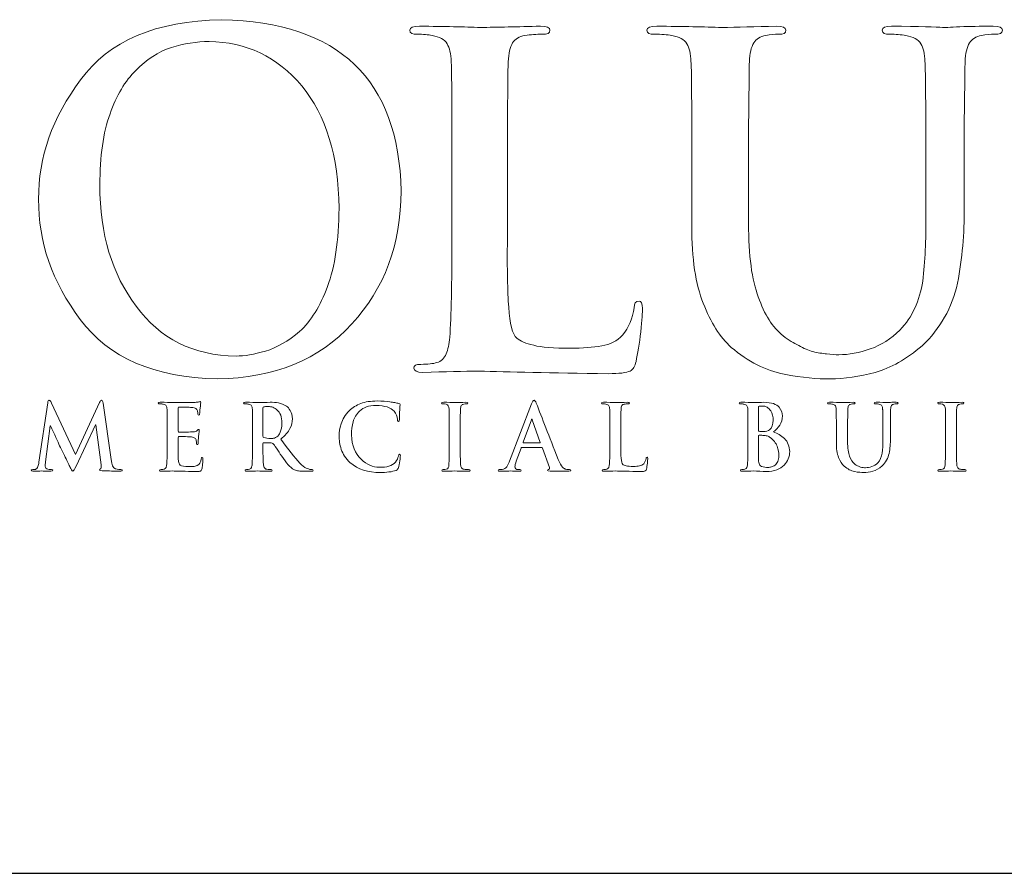
# Model space of a CAD drawing. Units: inches. Extents: x 0.5 to 8, y 0.3 to 10.6.
# Drawn here: x 1.9 to 2.8, y 9.6 to 10.4 of the extents above; entities that cross this region are included whole.
import ezdxf

# ---------------------------------------------------------------- set-up
doc = ezdxf.new("R2010")
doc.units = ezdxf.units.IN
doc.header["$MEASUREMENT"] = 0
doc.layers.add('LOGO', color=7, linetype='Continuous')

# ---------------------------------------------------------------- blocks, each defined once
blk = doc.blocks.new('block 238')
at = {"color": 7, "lineweight": 25, "true_color": 0xffffff}
blk.add_lwpolyline([(0.5125, 9.6307), (7.9875, 9.6307)], dxfattribs=at)
blk = doc.blocks.new('block 321')
at = {"layer": 'LOGO', "color": 175, "lineweight": 18, "true_color": 0x3953a4}
blk.add_open_spline([(2.12493, 10.40713), (2.06501, 10.40604), (2.02225, 10.38781), (1.99664, 10.35239), (1.97086, 10.3181), (1.95812, 10.28189), (1.9584, 10.2438), (1.95812, 10.20486), (1.97074, 10.16844), (1.99625, 10.13453), (2.02214, 10.09956), (2.06376, 10.08151), (2.12108, 10.08043), (2.17295, 10.08126), (2.21365, 10.0979), (2.24321, 10.13048), (2.27288, 10.16235), (2.28786, 10.20261), (2.28811, 10.2513), (2.28588, 10.3529), (2.23148, 10.40484), (2.12493, 10.40713)], degree=3, knots=[0, 0, 0, 0, 1, 1, 1, 2, 2, 2, 3, 3, 3, 4, 4, 4, 5, 5, 5, 6, 6, 6, 7, 7, 7, 7], dxfattribs=at)
blk = doc.blocks.new('block 322')
at = {"layer": 'LOGO', "color": 175, "lineweight": 18, "true_color": 0x3953a4}
blk.add_open_spline([(2.22116, 10.16454), (2.21445, 10.14646), (2.20598, 10.13279), (2.19574, 10.12356), (2.18551, 10.11473), (2.17512, 10.10874), (2.16462, 10.10565), (2.15438, 10.10266), (2.14551, 10.10117), (2.13802, 10.10117), (2.09901, 10.1017), (2.06873, 10.11685), (2.04719, 10.1466), (2.02513, 10.17553), (2.0141, 10.21221), (2.0141, 10.25662), (2.0141, 10.28282), (2.01718, 10.30443), (2.02334, 10.32141), (2.02927, 10.33838), (2.03708, 10.35156), (2.04679, 10.36093), (2.05652, 10.37098), (2.0673, 10.37798), (2.07911, 10.38191), (2.09067, 10.38546), (2.10211, 10.38723), (2.1134, 10.38723), (2.14728, 10.38693), (2.17537, 10.37351), (2.1977, 10.34691), (2.21977, 10.32014), (2.23108, 10.28311), (2.23161, 10.23583), (2.23133, 10.20608), (2.22785, 10.18231), (2.22116, 10.16454)], degree=3, knots=[0, 0, 0, 0, 1, 1, 1, 2, 2, 2, 3, 3, 3, 4, 4, 4, 5, 5, 5, 6, 6, 6, 7, 7, 7, 8, 8, 8, 9, 9, 9, 10, 10, 10, 11, 11, 11, 12, 12, 12, 12], dxfattribs=at)
blk = doc.blocks.new('block 323')
at = {"layer": 'LOGO', "color": 175, "lineweight": 18, "true_color": 0x3953a4}
blk.add_open_spline([(2.5044, 10.15123), (2.50138, 10.15096), (2.49986, 10.14893), (2.49986, 10.14512), (2.49854, 10.13564), (2.49507, 10.12727), (2.48941, 10.12011), (2.48453, 10.11478), (2.47822, 10.11159), (2.47044, 10.11053), (2.46241, 10.10903), (2.45299, 10.1083), (2.44219, 10.1083), (2.42678, 10.1083), (2.41558, 10.10915), (2.40861, 10.11094), (2.40148, 10.11255), (2.39635, 10.11473), (2.3932, 10.11744), (2.38937, 10.12108), (2.38694, 10.13048), (2.38588, 10.14553), (2.38482, 10.15991), (2.38443, 10.18049), (2.38469, 10.20723), (2.38469, 10.20723), (2.38469, 10.28053), (2.38469, 10.28053), (2.38469, 10.31106), (2.38482, 10.33205), (2.3851, 10.34344), (2.3851, 10.35484), (2.38522, 10.36331), (2.38549, 10.3689), (2.38575, 10.3765), (2.38707, 10.38218), (2.38943, 10.386), (2.39168, 10.38966), (2.39535, 10.39188), (2.40051, 10.3927), (2.40591, 10.39352), (2.41117, 10.39392), (2.41629, 10.39392), (2.42105, 10.39367), (2.42342, 10.39492), (2.42342, 10.39768), (2.42342, 10.40005), (2.42058, 10.40123), (2.41494, 10.40123), (2.39381, 10.40071), (2.37554, 10.40031), (2.36018, 10.40002), (2.34587, 10.40056), (2.32742, 10.40096), (2.30484, 10.40123), (2.29892, 10.40123), (2.29597, 10.40005), (2.29597, 10.39768), (2.29597, 10.39492), (2.29826, 10.39367), (2.30287, 10.39392), (2.30824, 10.39392), (2.31271, 10.39352), (2.31627, 10.3927), (2.32297, 10.39163), (2.32751, 10.3891), (2.32987, 10.38518), (2.33209, 10.38163), (2.33335, 10.37622), (2.33361, 10.36888), (2.33406, 10.36452), (2.33428, 10.33505), (2.33428, 10.28046), (2.33428, 10.28046), (2.33428, 10.20712), (2.33428, 10.20712), (2.33428, 10.16706), (2.33363, 10.13744), (2.33232, 10.1183), (2.33179, 10.11203), (2.3307, 10.10702), (2.32897, 10.10323), (2.32742, 10.09899), (2.3246, 10.09636), (2.32052, 10.09526), (2.31713, 10.09418), (2.31229, 10.09363), (2.306, 10.09363), (2.30154, 10.09363), (2.29945, 10.09254), (2.29972, 10.09028), (2.29972, 10.08766), (2.3024, 10.08631), (2.30779, 10.08631), (2.32818, 10.08684), (2.34513, 10.08726), (2.35868, 10.08751), (2.38497, 10.08672), (2.42415, 10.08593), (2.47621, 10.08513), (2.48633, 10.08513), (2.49303, 10.08593), (2.49632, 10.08756), (2.49909, 10.0889), (2.50086, 10.09182), (2.50166, 10.0963), (2.50322, 10.10349), (2.50467, 10.1125), (2.506, 10.12336), (2.50704, 10.13422), (2.50756, 10.14122), (2.50756, 10.14431), (2.50756, 10.14893), (2.50653, 10.15123), (2.5044, 10.15123)], degree=3, knots=[0, 0, 0, 0, 1, 1, 1, 2, 2, 2, 3, 3, 3, 4, 4, 4, 5, 5, 5, 6, 6, 6, 7, 7, 7, 8, 8, 8, 9, 9, 9, 10, 10, 10, 11, 11, 11, 12, 12, 12, 13, 13, 13, 14, 14, 14, 15, 15, 15, 16, 16, 16, 17, 17, 17, 18, 18, 18, 19, 19, 19, 20, 20, 20, 21, 21, 21, 22, 22, 22, 23, 23, 23, 24, 24, 24, 25, 25, 25, 26, 26, 26, 27, 27, 27, 28, 28, 28, 29, 29, 29, 30, 30, 30, 31, 31, 31, 32, 32, 32, 33, 33, 33, 34, 34, 34, 35, 35, 35, 36, 36, 36, 37, 37, 37, 38, 38, 38, 38], dxfattribs=at)
blk = doc.blocks.new('block 324')
at = {"layer": 'LOGO', "color": 175, "lineweight": 18, "true_color": 0x3953a4}
blk.add_open_spline([(2.8264, 10.40123), (2.81812, 10.40123), (2.80926, 10.4011), (2.7998, 10.40084), (2.78983, 10.40031), (2.78338, 10.40002), (2.7805, 10.40002), (2.7751, 10.40056), (2.75959, 10.40096), (2.734, 10.40123), (2.72833, 10.40123), (2.72552, 10.40005), (2.72552, 10.39768), (2.72552, 10.39492), (2.72782, 10.39367), (2.73241, 10.39392), (2.73779, 10.39392), (2.74266, 10.39352), (2.747, 10.3927), (2.75371, 10.39163), (2.75827, 10.3891), (2.76062, 10.38518), (2.76286, 10.38163), (2.7641, 10.37622), (2.76437, 10.36888), (2.76491, 10.36452), (2.76516, 10.33505), (2.76516, 10.28044), (2.76516, 10.28044), (2.76516, 10.22831), (2.76516, 10.22831), (2.76543, 10.20682), (2.7645, 10.18719), (2.76239, 10.16941), (2.75963, 10.15134), (2.75274, 10.13648), (2.74169, 10.12479), (2.73365, 10.11678), (2.72467, 10.11107), (2.71468, 10.10766), (2.70466, 10.10417), (2.69513, 10.10238), (2.68606, 10.10238), (2.68278, 10.10238), (2.67909, 10.10266), (2.67502, 10.1032), (2.67106, 10.10348), (2.66692, 10.10417), (2.66257, 10.10523), (2.65851, 10.10632), (2.65417, 10.10815), (2.64958, 10.11073), (2.6451, 10.1129), (2.64042, 10.11583), (2.63557, 10.11949), (2.62584, 10.12723), (2.61828, 10.13907), (2.61288, 10.15495), (2.60697, 10.17016), (2.604, 10.19252), (2.604, 10.22198), (2.604, 10.22198), (2.604, 10.28044), (2.604, 10.28044), (2.604, 10.31103), (2.60415, 10.33197), (2.60441, 10.34341), (2.60441, 10.35481), (2.60453, 10.36331), (2.60478, 10.36888), (2.60505, 10.37647), (2.60636, 10.38218), (2.60874, 10.386), (2.61098, 10.38966), (2.61466, 10.39188), (2.6198, 10.3927), (2.62373, 10.39352), (2.62761, 10.39392), (2.63142, 10.39392), (2.63576, 10.39367), (2.63793, 10.39492), (2.63793, 10.39768), (2.63793, 10.40005), (2.63498, 10.40123), (2.62907, 10.40123), (2.61028, 10.40071), (2.59373, 10.40031), (2.57941, 10.40002), (2.56431, 10.40056), (2.54466, 10.40096), (2.52051, 10.40123), (2.51458, 10.40123), (2.51163, 10.40005), (2.51163, 10.39768), (2.51163, 10.39492), (2.51394, 10.39367), (2.51853, 10.39392), (2.52497, 10.39392), (2.53022, 10.39352), (2.53431, 10.3927), (2.54102, 10.39163), (2.54553, 10.3891), (2.5479, 10.38515), (2.55015, 10.38163), (2.55137, 10.37622), (2.55164, 10.36888), (2.55214, 10.36452), (2.55238, 10.33505), (2.55238, 10.28044), (2.55238, 10.28044), (2.55238, 10.21954), (2.55238, 10.21954), (2.55238, 10.18984), (2.55585, 10.1664), (2.56282, 10.14915), (2.56951, 10.1317), (2.578, 10.11832), (2.58823, 10.10911), (2.60362, 10.09609), (2.61963, 10.08794), (2.63634, 10.08472), (2.65302, 10.08158), (2.66689, 10.08014), (2.67792, 10.08043), (2.69131, 10.08043), (2.70504, 10.0824), (2.71911, 10.08635), (2.7333, 10.09028), (2.74753, 10.09836), (2.7619, 10.11058), (2.77829, 10.12603), (2.789, 10.14503), (2.79399, 10.16757), (2.79835, 10.18981), (2.80038, 10.21261), (2.80011, 10.23596), (2.80011, 10.23596), (2.80011, 10.28053), (2.80011, 10.28053), (2.80011, 10.31106), (2.80023, 10.33206), (2.80051, 10.34346), (2.80051, 10.35485), (2.80064, 10.36333), (2.80091, 10.3689), (2.80117, 10.3765), (2.80253, 10.38218), (2.80503, 10.386), (2.80716, 10.38966), (2.81078, 10.39188), (2.81592, 10.39272), (2.81999, 10.39352), (2.82388, 10.39392), (2.82757, 10.39392), (2.83243, 10.39367), (2.83488, 10.39492), (2.83488, 10.39768), (2.83488, 10.40005), (2.83205, 10.40123), (2.8264, 10.40123)], degree=3, knots=[0, 0, 0, 0, 1, 1, 1, 2, 2, 2, 3, 3, 3, 4, 4, 4, 5, 5, 5, 6, 6, 6, 7, 7, 7, 8, 8, 8, 9, 9, 9, 10, 10, 10, 11, 11, 11, 12, 12, 12, 13, 13, 13, 14, 14, 14, 15, 15, 15, 16, 16, 16, 17, 17, 17, 18, 18, 18, 19, 19, 19, 20, 20, 20, 21, 21, 21, 22, 22, 22, 23, 23, 23, 24, 24, 24, 25, 25, 25, 26, 26, 26, 27, 27, 27, 28, 28, 28, 29, 29, 29, 30, 30, 30, 31, 31, 31, 32, 32, 32, 33, 33, 33, 34, 34, 34, 35, 35, 35, 36, 36, 36, 37, 37, 37, 38, 38, 38, 39, 39, 39, 40, 40, 40, 41, 41, 41, 42, 42, 42, 43, 43, 43, 44, 44, 44, 45, 45, 45, 46, 46, 46, 47, 47, 47, 48, 48, 48, 49, 49, 49, 50, 50, 50, 51, 51, 51, 52, 52, 52, 53, 53, 53, 53], dxfattribs=at)
blk = doc.blocks.new('block 336')
at = {"layer": 'LOGO', "color": 175, "lineweight": 18, "true_color": 0x3953a4}
blk.add_open_spline([(2.02828, 9.99869), (2.02618, 9.99926), (2.02486, 10.00204), (2.02436, 10.00708), (2.02436, 10.00708), (2.01709, 10.05838), (2.01709, 10.05838), (2.01688, 10.06007), (2.01641, 10.06092), (2.01563, 10.06092), (2.01498, 10.06092), (2.01439, 10.06026), (2.01389, 10.05895), (2.01389, 10.05895), (1.99206, 10.01159), (1.99206, 10.01159), (1.99206, 10.01159), (1.97019, 10.05838), (1.97019, 10.05838), (1.9697, 10.05943), (1.96929, 10.06015), (1.96898, 10.06051), (1.96866, 10.06078), (1.96834, 10.06092), (1.96801, 10.06092), (1.96737, 10.06092), (1.96693, 10.0602), (1.96666, 10.05876), (1.96666, 10.05876), (1.95872, 10.00468), (1.95872, 10.00468), (1.95863, 10.00318), (1.95831, 10.00179), (1.95782, 10.0006), (1.9573, 9.99928), (1.95651, 9.99846), (1.95545, 9.99812), (1.95437, 9.99789), (1.95357, 9.99783), (1.95302, 9.99788), (1.95219, 9.99788), (1.95176, 9.99771), (1.95176, 9.99729), (1.95183, 9.99672), (1.9523, 9.99643), (1.95322, 9.99643), (1.95635, 9.99654), (1.95897, 9.9966), (1.96109, 9.99667), (1.96299, 9.9966), (1.96578, 9.99654), (1.96951, 9.99643), (1.97074, 9.99643), (1.97138, 9.99672), (1.97142, 9.99729), (1.97138, 9.99771), (1.97099, 9.99789), (1.97025, 9.99789), (1.96945, 9.99789), (1.96831, 9.99802), (1.96689, 9.99827), (1.96532, 9.99856), (1.96451, 9.99943), (1.96445, 10.00092), (1.96445, 10.00214), (1.96453, 10.00348), (1.96468, 10.00484), (1.96468, 10.00484), (1.96888, 10.03785), (1.96888, 10.03785), (1.96888, 10.03785), (1.96919, 10.03785), (1.96919, 10.03785), (1.97305, 10.02954), (1.97584, 10.02338), (1.97752, 10.01943), (1.97824, 10.01791), (1.97969, 10.01496), (1.98187, 10.01066), (1.98401, 10.00631), (1.98566, 10.00296), (1.98677, 10.00063), (1.9874, 9.99942), (1.98796, 9.99842), (1.98847, 9.99771), (1.98887, 9.9969), (1.98925, 9.99651), (1.98956, 9.99651), (1.98998, 9.99635), (1.99099, 9.99789), (1.99254, 10.00115), (1.99254, 10.00115), (2.01004, 10.03877), (2.01004, 10.03877), (2.01004, 10.03877), (2.01035, 10.03877), (2.01035, 10.03877), (2.01035, 10.03877), (2.01517, 10.00226), (2.01517, 10.00226), (2.01532, 10.00109), (2.01537, 10.00025), (2.01532, 9.99971), (2.01521, 9.99914), (2.01502, 9.9988), (2.01473, 9.99869), (2.01416, 9.99847), (2.01389, 9.99818), (2.01389, 9.9978), (2.01377, 9.99735), (2.01454, 9.99705), (2.01618, 9.9969), (2.02225, 9.99663), (2.02766, 9.99646), (2.03247, 9.99643), (2.03305, 9.99643), (2.03356, 9.99651), (2.034, 9.99667), (2.03436, 9.99681), (2.03454, 9.99702), (2.03454, 9.99729), (2.03448, 9.99771), (2.03408, 9.99788), (2.03326, 9.99788), (2.03224, 9.99783), (2.03058, 9.99809), (2.02828, 9.99869)], degree=3, knots=[0, 0, 0, 0, 1, 1, 1, 2, 2, 2, 3, 3, 3, 4, 4, 4, 5, 5, 5, 6, 6, 6, 7, 7, 7, 8, 8, 8, 9, 9, 9, 10, 10, 10, 11, 11, 11, 12, 12, 12, 13, 13, 13, 14, 14, 14, 15, 15, 15, 16, 16, 16, 17, 17, 17, 18, 18, 18, 19, 19, 19, 20, 20, 20, 21, 21, 21, 22, 22, 22, 23, 23, 23, 24, 24, 24, 25, 25, 25, 26, 26, 26, 27, 27, 27, 28, 28, 28, 29, 29, 29, 30, 30, 30, 31, 31, 31, 32, 32, 32, 33, 33, 33, 34, 34, 34, 35, 35, 35, 36, 36, 36, 37, 37, 37, 38, 38, 38, 39, 39, 39, 40, 40, 40, 41, 41, 41, 42, 42, 42, 42], dxfattribs=at)
blk = doc.blocks.new('block 337')
at = {"layer": 'LOGO', "color": 175, "lineweight": 18, "true_color": 0x3953a4}
blk.add_open_spline([(2.10661, 10.00878), (2.10645, 10.00863), (2.10636, 10.00829), (2.10628, 10.00777), (2.10588, 10.00454), (2.10467, 10.0025), (2.10268, 10.00166), (2.10161, 10.00114), (2.10035, 10.00083), (2.09889, 10.00079), (2.0975, 10.00068), (2.09625, 10.00063), (2.09512, 10.00063), (2.09112, 10.00059), (2.08851, 10.00106), (2.08729, 10.00204), (2.08606, 10.00299), (2.08544, 10.00484), (2.08544, 10.00761), (2.08538, 10.01172), (2.08538, 10.01602), (2.08544, 10.0205), (2.08544, 10.0205), (2.08544, 10.02706), (2.08544, 10.02706), (2.08538, 10.0276), (2.08555, 10.02786), (2.08591, 10.02786), (2.08591, 10.02786), (2.09187, 10.02786), (2.09187, 10.02786), (2.09453, 10.02782), (2.09633, 10.02774), (2.09732, 10.02763), (2.0988, 10.02745), (2.0999, 10.02709), (2.10059, 10.02654), (2.10123, 10.02596), (2.10163, 10.02523), (2.10182, 10.02438), (2.10203, 10.02327), (2.10213, 10.0223), (2.10213, 10.02138), (2.10207, 10.0209), (2.10232, 10.02065), (2.10282, 10.02065), (2.10322, 10.02065), (2.10344, 10.02085), (2.1035, 10.02123), (2.10355, 10.02155), (2.10358, 10.02186), (2.10358, 10.02224), (2.10358, 10.02355), (2.10368, 10.02542), (2.1039, 10.02778), (2.10428, 10.03165), (2.1045, 10.03367), (2.10456, 10.03383), (2.10456, 10.03427), (2.10436, 10.03451), (2.104, 10.03451), (2.10368, 10.03451), (2.10325, 10.03415), (2.10272, 10.03343), (2.10203, 10.03271), (2.10075, 10.03228), (2.09887, 10.03215), (2.09769, 10.03213), (2.09557, 10.03208), (2.0925, 10.03208), (2.08939, 10.03202), (2.08722, 10.03201), (2.08598, 10.03201), (2.08557, 10.03201), (2.08538, 10.0323), (2.08544, 10.03291), (2.08544, 10.03291), (2.08544, 10.05396), (2.08544, 10.05396), (2.08544, 10.0545), (2.08563, 10.05476), (2.08598, 10.05476), (2.08711, 10.05476), (2.08906, 10.05473), (2.09187, 10.05468), (2.09463, 10.05462), (2.09647, 10.05455), (2.09738, 10.05446), (2.09932, 10.05422), (2.10065, 10.05386), (2.10138, 10.05339), (2.10215, 10.05286), (2.10261, 10.05222), (2.10276, 10.05148), (2.1031, 10.05027), (2.10328, 10.04926), (2.10328, 10.04844), (2.10317, 10.04768), (2.10343, 10.0473), (2.10399, 10.0473), (2.10453, 10.04735), (2.1048, 10.04767), (2.1048, 10.04821), (2.10499, 10.05014), (2.10513, 10.05197), (2.10524, 10.05367), (2.10561, 10.0571), (2.10584, 10.05891), (2.10588, 10.05907), (2.10588, 10.05949), (2.10574, 10.05973), (2.10543, 10.05979), (2.10498, 10.05973), (2.10455, 10.05961), (2.10412, 10.05947), (2.10343, 10.05931), (2.10227, 10.05914), (2.10067, 10.05897), (2.09449, 10.05892), (2.08781, 10.0589), (2.08059, 10.0589), (2.07774, 10.05901), (2.07388, 10.05909), (2.06903, 10.05914), (2.06784, 10.05914), (2.06726, 10.05891), (2.06726, 10.05843), (2.06726, 10.0579), (2.06771, 10.05765), (2.06862, 10.0577), (2.0699, 10.0577), (2.07095, 10.05761), (2.07175, 10.05743), (2.07309, 10.05722), (2.07399, 10.05673), (2.07448, 10.05592), (2.07492, 10.05522), (2.07515, 10.05415), (2.07521, 10.05268), (2.0753, 10.05183), (2.07535, 10.04596), (2.07535, 10.03509), (2.07535, 10.03509), (2.07535, 10.0205), (2.07535, 10.0205), (2.07535, 10.01248), (2.07521, 10.00661), (2.07494, 10.0028), (2.07484, 10.00155), (2.07462, 10.00055), (2.07427, 9.99979), (2.07398, 9.99896), (2.07342, 9.99842), (2.07261, 9.99819), (2.07192, 9.99799), (2.07098, 9.99788), (2.06973, 9.99788), (2.06883, 9.99788), (2.06843, 9.99767), (2.06848, 9.99722), (2.06848, 9.99669), (2.06901, 9.99643), (2.07009, 9.99643), (2.07414, 9.99654), (2.0775, 9.9966), (2.08021, 9.99667), (2.08396, 9.99651), (2.09137, 9.99635), (2.10247, 9.99619), (2.10395, 9.99619), (2.10499, 9.99629), (2.10559, 9.99651), (2.10617, 9.99673), (2.10658, 9.99733), (2.10682, 9.99832), (2.10708, 9.99932), (2.1073, 10.00085), (2.10751, 10.00291), (2.10772, 10.00489), (2.10784, 10.00643), (2.10784, 10.00754), (2.1079, 10.00848), (2.10768, 10.00897), (2.1072, 10.00902), (2.107, 10.00902), (2.10679, 10.00893), (2.10661, 10.00878)], degree=3, knots=[0, 0, 0, 0, 1, 1, 1, 2, 2, 2, 3, 3, 3, 4, 4, 4, 5, 5, 5, 6, 6, 6, 7, 7, 7, 8, 8, 8, 9, 9, 9, 10, 10, 10, 11, 11, 11, 12, 12, 12, 13, 13, 13, 14, 14, 14, 15, 15, 15, 16, 16, 16, 17, 17, 17, 18, 18, 18, 19, 19, 19, 20, 20, 20, 21, 21, 21, 22, 22, 22, 23, 23, 23, 24, 24, 24, 25, 25, 25, 26, 26, 26, 27, 27, 27, 28, 28, 28, 29, 29, 29, 30, 30, 30, 31, 31, 31, 32, 32, 32, 33, 33, 33, 34, 34, 34, 35, 35, 35, 36, 36, 36, 37, 37, 37, 38, 38, 38, 39, 39, 39, 40, 40, 40, 41, 41, 41, 42, 42, 42, 43, 43, 43, 44, 44, 44, 45, 45, 45, 46, 46, 46, 47, 47, 47, 48, 48, 48, 49, 49, 49, 50, 50, 50, 51, 51, 51, 52, 52, 52, 53, 53, 53, 54, 54, 54, 55, 55, 55, 56, 56, 56, 57, 57, 57, 58, 58, 58, 59, 59, 59, 60, 60, 60, 61, 61, 61, 62, 62, 62, 62], dxfattribs=at)
blk = doc.blocks.new('block 338')
at = {"layer": 'LOGO', "color": 175, "lineweight": 18, "true_color": 0x3953a4}
blk.add_open_spline([(2.20493, 9.99812), (2.20435, 9.99822), (2.20327, 9.9986), (2.20173, 9.99928), (2.20019, 9.99996), (2.19827, 10.00144), (2.19593, 10.00377), (2.19133, 10.00897), (2.18554, 10.01626), (2.17855, 10.02561), (2.18257, 10.02898), (2.18538, 10.03221), (2.18697, 10.03522), (2.18846, 10.03819), (2.18919, 10.04115), (2.18914, 10.04419), (2.18907, 10.04707), (2.18846, 10.0495), (2.18728, 10.05153), (2.18611, 10.05342), (2.18491, 10.05478), (2.18369, 10.05556), (2.18148, 10.0571), (2.17912, 10.05811), (2.17663, 10.05857), (2.17413, 10.05895), (2.17155, 10.05914), (2.16891, 10.05914), (2.1653, 10.05905), (2.16153, 10.05895), (2.15764, 10.0589), (2.15529, 10.05901), (2.15162, 10.05909), (2.14664, 10.05914), (2.14547, 10.05914), (2.14488, 10.05891), (2.14488, 10.05843), (2.14488, 10.0579), (2.14534, 10.05765), (2.14625, 10.0577), (2.14755, 10.0577), (2.14857, 10.05761), (2.14939, 10.05743), (2.15073, 10.05722), (2.15162, 10.05673), (2.15209, 10.05592), (2.15252, 10.05522), (2.15278, 10.05415), (2.15282, 10.05271), (2.15293, 10.05183), (2.15295, 10.04596), (2.15295, 10.03509), (2.15295, 10.03509), (2.15295, 10.0205), (2.15295, 10.0205), (2.15295, 10.0125), (2.15284, 10.00661), (2.15258, 10.0028), (2.15247, 10.00155), (2.15225, 10.00055), (2.15191, 9.99979), (2.1516, 9.99896), (2.15103, 9.99842), (2.15022, 9.99819), (2.14955, 9.99799), (2.1486, 9.99788), (2.14734, 9.99788), (2.14646, 9.99788), (2.14605, 9.99767), (2.1461, 9.99722), (2.1461, 9.99669), (2.14663, 9.99643), (2.1477, 9.99643), (2.1518, 9.99654), (2.15507, 9.9966), (2.15749, 9.99667), (2.15964, 9.9966), (2.16358, 9.99654), (2.16926, 9.99643), (2.17033, 9.99643), (2.17087, 9.99669), (2.17087, 9.99722), (2.17087, 9.99767), (2.17053, 9.99789), (2.16989, 9.99789), (2.1687, 9.99789), (2.1674, 9.99799), (2.16598, 9.99819), (2.1648, 9.99842), (2.16402, 9.99896), (2.16362, 9.99979), (2.1632, 10.00055), (2.16295, 10.00155), (2.16285, 10.0028), (2.1625, 10.00661), (2.16235, 10.01254), (2.16243, 10.02056), (2.16243, 10.02056), (2.16243, 10.02169), (2.16243, 10.02169), (2.16243, 10.02218), (2.16263, 10.02239), (2.16308, 10.02239), (2.16308, 10.02239), (2.17004, 10.02224), (2.17004, 10.02224), (2.17066, 10.02224), (2.17113, 10.02205), (2.1715, 10.02162), (2.17212, 10.02093), (2.17322, 10.01947), (2.1747, 10.01725), (2.17622, 10.01496), (2.17778, 10.01262), (2.17946, 10.01018), (2.18361, 10.00385), (2.18726, 9.99976), (2.19041, 9.99797), (2.19142, 9.99739), (2.19258, 9.99702), (2.19386, 9.99681), (2.19509, 9.99656), (2.19679, 9.99643), (2.19898, 9.99643), (2.19898, 9.99643), (2.20662, 9.99643), (2.20662, 9.99643), (2.20766, 9.99643), (2.20816, 9.99669), (2.20816, 9.99722), (2.20816, 9.99767), (2.20783, 9.99788), (2.20716, 9.99788), (2.20654, 9.99788), (2.2058, 9.99797), (2.20493, 9.99812)], degree=3, knots=[0, 0, 0, 0, 1, 1, 1, 2, 2, 2, 3, 3, 3, 4, 4, 4, 5, 5, 5, 6, 6, 6, 7, 7, 7, 8, 8, 8, 9, 9, 9, 10, 10, 10, 11, 11, 11, 12, 12, 12, 13, 13, 13, 14, 14, 14, 15, 15, 15, 16, 16, 16, 17, 17, 17, 18, 18, 18, 19, 19, 19, 20, 20, 20, 21, 21, 21, 22, 22, 22, 23, 23, 23, 24, 24, 24, 25, 25, 25, 26, 26, 26, 27, 27, 27, 28, 28, 28, 29, 29, 29, 30, 30, 30, 31, 31, 31, 32, 32, 32, 33, 33, 33, 34, 34, 34, 35, 35, 35, 36, 36, 36, 37, 37, 37, 38, 38, 38, 39, 39, 39, 40, 40, 40, 41, 41, 41, 42, 42, 42, 43, 43, 43, 44, 44, 44, 45, 45, 45, 45], dxfattribs=at)
blk = doc.blocks.new('block 339')
at = {"layer": 'LOGO', "color": 175, "lineweight": 18, "true_color": 0x3953a4}
blk.add_open_spline([(2.17493, 10.0276), (2.17428, 10.02709), (2.1736, 10.02673), (2.17286, 10.02654), (2.17199, 10.02631), (2.1708, 10.0262), (2.16926, 10.0262), (2.16708, 10.0262), (2.16503, 10.02648), (2.16314, 10.02706), (2.1626, 10.02721), (2.16235, 10.02772), (2.16243, 10.0285), (2.16243, 10.0285), (2.16243, 10.05376), (2.16243, 10.05376), (2.16235, 10.05442), (2.1626, 10.0548), (2.16314, 10.05492), (2.16397, 10.05515), (2.16538, 10.05525), (2.16739, 10.05525), (2.16864, 10.05525), (2.16999, 10.05502), (2.17141, 10.05459), (2.17279, 10.05409), (2.1741, 10.05326), (2.17534, 10.05209), (2.17666, 10.05098), (2.17772, 10.04942), (2.17855, 10.04743), (2.1793, 10.04553), (2.17968, 10.04306), (2.17968, 10.04006), (2.17963, 10.03667), (2.17913, 10.03401), (2.17822, 10.03201), (2.17731, 10.02997), (2.17623, 10.0285), (2.17493, 10.0276)], degree=3, knots=[0, 0, 0, 0, 1, 1, 1, 2, 2, 2, 3, 3, 3, 4, 4, 4, 5, 5, 5, 6, 6, 6, 7, 7, 7, 8, 8, 8, 9, 9, 9, 10, 10, 10, 11, 11, 11, 12, 12, 12, 13, 13, 13, 13], dxfattribs=at)
blk = doc.blocks.new('block 340')
at = {"layer": 'LOGO', "color": 175, "lineweight": 18, "true_color": 0x3953a4}
blk.add_open_spline([(2.28559, 10.01018), (2.28522, 10.00838), (2.28429, 10.00655), (2.28285, 10.00468), (2.27992, 10.00142), (2.27503, 9.99987), (2.26818, 10.00002), (2.26246, 10.00002), (2.25694, 10.0025), (2.25164, 10.00743), (2.24607, 10.01236), (2.24318, 10.01973), (2.24292, 10.02963), (2.24288, 10.03373), (2.24339, 10.03765), (2.24445, 10.04142), (2.24553, 10.04512), (2.24748, 10.04834), (2.25033, 10.05113), (2.25365, 10.0545), (2.25865, 10.05621), (2.26538, 10.05626), (2.27318, 10.0561), (2.27859, 10.05438), (2.28161, 10.05113), (2.28362, 10.04878), (2.28468, 10.04625), (2.28473, 10.04347), (2.28468, 10.04226), (2.28494, 10.04168), (2.28557, 10.04168), (2.2862, 10.04168), (2.28651, 10.0423), (2.28651, 10.04356), (2.28665, 10.046), (2.28671, 10.049), (2.28678, 10.05249), (2.28699, 10.05519), (2.28713, 10.05672), (2.28717, 10.05708), (2.28717, 10.05761), (2.28677, 10.05795), (2.28597, 10.05804), (2.28479, 10.05823), (2.28357, 10.0585), (2.28227, 10.05882), (2.28096, 10.05909), (2.2795, 10.05931), (2.27794, 10.05947), (2.27472, 10.06003), (2.27086, 10.06031), (2.26632, 10.06031), (2.26044, 10.06031), (2.25547, 10.05953), (2.25139, 10.05797), (2.2473, 10.05644), (2.24383, 10.05429), (2.24098, 10.05154), (2.23725, 10.04773), (2.23475, 10.04376), (2.23347, 10.03959), (2.23219, 10.03534), (2.23158, 10.03177), (2.23163, 10.0288), (2.23158, 10.02476), (2.23228, 10.02056), (2.23369, 10.01625), (2.23509, 10.01194), (2.23771, 10.00796), (2.24157, 10.00427), (2.24888, 9.99815), (2.25804, 9.99514), (2.26907, 9.99526), (2.27171, 9.99526), (2.27437, 9.99542), (2.27699, 9.99573), (2.27967, 9.99608), (2.28183, 9.99656), (2.28352, 9.99715), (2.28419, 9.99745), (2.28466, 9.99778), (2.28492, 9.99817), (2.28526, 9.99848), (2.28549, 9.99896), (2.28559, 9.99958), (2.28601, 10.00122), (2.2864, 10.00331), (2.2868, 10.00584), (2.28717, 10.00829), (2.28736, 10.00985), (2.28736, 10.01057), (2.28736, 10.01139), (2.28711, 10.01177), (2.2866, 10.01184), (2.28608, 10.01188), (2.28574, 10.01135), (2.28559, 10.01018)], degree=3, knots=[0, 0, 0, 0, 1, 1, 1, 2, 2, 2, 3, 3, 3, 4, 4, 4, 5, 5, 5, 6, 6, 6, 7, 7, 7, 8, 8, 8, 9, 9, 9, 10, 10, 10, 11, 11, 11, 12, 12, 12, 13, 13, 13, 14, 14, 14, 15, 15, 15, 16, 16, 16, 17, 17, 17, 18, 18, 18, 19, 19, 19, 20, 20, 20, 21, 21, 21, 22, 22, 22, 23, 23, 23, 24, 24, 24, 25, 25, 25, 26, 26, 26, 27, 27, 27, 28, 28, 28, 29, 29, 29, 30, 30, 30, 31, 31, 31, 32, 32, 32, 32], dxfattribs=at)
blk = doc.blocks.new('block 341')
at = {"layer": 'LOGO', "color": 175, "lineweight": 18, "true_color": 0x3953a4}
blk.add_open_spline([(2.34535, 9.99819), (2.34418, 9.99836), (2.34339, 9.99885), (2.343, 9.99962), (2.34259, 10.00029), (2.3423, 10.00114), (2.34214, 10.00226), (2.34187, 10.00613), (2.34178, 10.01221), (2.34183, 10.02048), (2.34183, 10.02048), (2.34183, 10.03509), (2.34183, 10.03509), (2.34183, 10.04119), (2.34186, 10.04536), (2.3419, 10.04762), (2.3419, 10.04986), (2.34194, 10.0516), (2.34198, 10.05271), (2.34203, 10.05421), (2.3423, 10.05535), (2.34276, 10.0561), (2.3432, 10.05683), (2.34393, 10.05727), (2.34497, 10.05743), (2.34587, 10.05761), (2.34667, 10.0577), (2.34736, 10.0577), (2.34824, 10.05765), (2.34867, 10.0579), (2.34867, 10.0585), (2.34862, 10.05892), (2.34804, 10.05914), (2.34698, 10.05914), (2.34317, 10.05905), (2.33992, 10.05895), (2.33721, 10.0589), (2.33408, 10.05901), (2.33061, 10.05909), (2.32677, 10.05914), (2.3255, 10.05914), (2.32487, 10.05892), (2.32487, 10.0585), (2.32487, 10.0579), (2.32528, 10.05765), (2.32612, 10.05768), (2.32713, 10.05768), (2.3281, 10.05759), (2.32902, 10.05735), (2.33073, 10.05704), (2.33164, 10.05548), (2.33174, 10.05271), (2.33185, 10.05185), (2.33189, 10.04596), (2.33189, 10.03509), (2.33189, 10.03509), (2.33189, 10.02048), (2.33189, 10.02048), (2.33189, 10.01221), (2.33174, 10.00615), (2.33149, 10.00234), (2.33141, 9.9999), (2.33061, 9.99854), (2.32916, 9.99819), (2.32849, 9.99799), (2.32753, 9.99788), (2.32626, 9.99788), (2.32538, 9.99788), (2.32496, 9.99767), (2.32501, 9.99722), (2.32501, 9.99669), (2.32556, 9.99643), (2.32662, 9.99643), (2.33068, 9.99654), (2.33403, 9.9966), (2.33673, 9.99667), (2.33933, 9.9966), (2.34349, 9.99654), (2.34922, 9.99643), (2.35019, 9.99643), (2.35067, 9.99669), (2.35072, 9.99722), (2.35072, 9.99767), (2.35032, 9.99789), (2.34943, 9.99789), (2.34806, 9.99789), (2.3467, 9.99799), (2.34535, 9.99819)], degree=3, knots=[0, 0, 0, 0, 1, 1, 1, 2, 2, 2, 3, 3, 3, 4, 4, 4, 5, 5, 5, 6, 6, 6, 7, 7, 7, 8, 8, 8, 9, 9, 9, 10, 10, 10, 11, 11, 11, 12, 12, 12, 13, 13, 13, 14, 14, 14, 15, 15, 15, 16, 16, 16, 17, 17, 17, 18, 18, 18, 19, 19, 19, 20, 20, 20, 21, 21, 21, 22, 22, 22, 23, 23, 23, 24, 24, 24, 25, 25, 25, 26, 26, 26, 27, 27, 27, 28, 28, 28, 29, 29, 29, 29], dxfattribs=at)
blk = doc.blocks.new('block 342')
at = {"layer": 'LOGO', "color": 175, "lineweight": 18, "true_color": 0x3953a4}
blk.add_open_spline([(2.43793, 9.99819), (2.43712, 9.99836), (2.43612, 9.99899), (2.43495, 10.0001), (2.43377, 10.00127), (2.4324, 10.00365), (2.43084, 10.00722), (2.42262, 10.02827), (2.41601, 10.0453), (2.41101, 10.05828), (2.41031, 10.06006), (2.40962, 10.06092), (2.40898, 10.06092), (2.40833, 10.06098), (2.4076, 10.05985), (2.40673, 10.05761), (2.40673, 10.05761), (2.38662, 10.0055), (2.38662, 10.0055), (2.38625, 10.00451), (2.38588, 10.00359), (2.38549, 10.0028), (2.38512, 10.00189), (2.38467, 10.0011), (2.38407, 10.00045), (2.38306, 9.99913), (2.38164, 9.99832), (2.37982, 9.99804), (2.37901, 9.99794), (2.37817, 9.99788), (2.37735, 9.99788), (2.3767, 9.99788), (2.37637, 9.99767), (2.37637, 9.99722), (2.37637, 9.99669), (2.37687, 9.99643), (2.37791, 9.99643), (2.3827, 9.99654), (2.38583, 9.9966), (2.38732, 9.99667), (2.3901, 9.9966), (2.39295, 9.99654), (2.39587, 9.99643), (2.39673, 9.99643), (2.39718, 9.99669), (2.39718, 9.99722), (2.39723, 9.99767), (2.39685, 9.99788), (2.39602, 9.99788), (2.39602, 9.99788), (2.39479, 9.99788), (2.39479, 9.99788), (2.39363, 9.99788), (2.39279, 9.99815), (2.39229, 9.99869), (2.39183, 9.99914), (2.39159, 9.99973), (2.39159, 10.00045), (2.39159, 10.00162), (2.39199, 10.0033), (2.3928, 10.00551), (2.3928, 10.00551), (2.39711, 10.01743), (2.39711, 10.01743), (2.39721, 10.01785), (2.39746, 10.01806), (2.39785, 10.01806), (2.39785, 10.01806), (2.41571, 10.01806), (2.41571, 10.01806), (2.41608, 10.01806), (2.41636, 10.01789), (2.41652, 10.01751), (2.41652, 10.01751), (2.42294, 9.99987), (2.42294, 9.99987), (2.4232, 9.99881), (2.42294, 9.99818), (2.42219, 9.99797), (2.42146, 9.99791), (2.4211, 9.99767), (2.4211, 9.99722), (2.42116, 9.9968), (2.42196, 9.99659), (2.42348, 9.99659), (2.43032, 9.99646), (2.43538, 9.99642), (2.43863, 9.99642), (2.44012, 9.99642), (2.44113, 9.99651), (2.44169, 9.99667), (2.44209, 9.99672), (2.44232, 9.9969), (2.44232, 9.99722), (2.44232, 9.99767), (2.44197, 9.99789), (2.4413, 9.99789), (2.44028, 9.99789), (2.43916, 9.99799), (2.43793, 9.99819)], degree=3, knots=[0, 0, 0, 0, 1, 1, 1, 2, 2, 2, 3, 3, 3, 4, 4, 4, 5, 5, 5, 6, 6, 6, 7, 7, 7, 8, 8, 8, 9, 9, 9, 10, 10, 10, 11, 11, 11, 12, 12, 12, 13, 13, 13, 14, 14, 14, 15, 15, 15, 16, 16, 16, 17, 17, 17, 18, 18, 18, 19, 19, 19, 20, 20, 20, 21, 21, 21, 22, 22, 22, 23, 23, 23, 24, 24, 24, 25, 25, 25, 26, 26, 26, 27, 27, 27, 28, 28, 28, 29, 29, 29, 30, 30, 30, 31, 31, 31, 32, 32, 32, 33, 33, 33, 33], dxfattribs=at)
blk = doc.blocks.new('block 343')
at = {"layer": 'LOGO', "color": 175, "lineweight": 18, "true_color": 0x3953a4}
blk.add_open_spline([(2.41421, 10.02219), (2.41421, 10.02219), (2.39945, 10.02219), (2.39945, 10.02219), (2.39911, 10.02219), (2.39901, 10.02238), (2.39913, 10.02275), (2.39913, 10.02275), (2.4065, 10.04318), (2.4065, 10.04318), (2.4066, 10.0436), (2.40675, 10.04385), (2.40698, 10.0439), (2.40718, 10.04385), (2.40731, 10.0436), (2.40736, 10.04318), (2.40736, 10.04318), (2.4146, 10.02268), (2.4146, 10.02268), (2.4147, 10.02235), (2.41459, 10.02219), (2.41421, 10.02219)], degree=3, knots=[0, 0, 0, 0, 1, 1, 1, 2, 2, 2, 3, 3, 3, 4, 4, 4, 5, 5, 5, 6, 6, 6, 7, 7, 7, 7], dxfattribs=at)
blk = doc.blocks.new('block 344')
at = {"layer": 'LOGO', "color": 175, "lineweight": 18, "true_color": 0x3953a4}
blk.add_open_spline([(2.51077, 10.00814), (2.51051, 10.00625), (2.50982, 10.00459), (2.50868, 10.00314), (2.50772, 10.00209), (2.50646, 10.00146), (2.50492, 10.00126), (2.50332, 10.00092), (2.50145, 10.00079), (2.49931, 10.00079), (2.49626, 10.00079), (2.49401, 10.00097), (2.49265, 10.00133), (2.49121, 10.00166), (2.49021, 10.00209), (2.48957, 10.00262), (2.48882, 10.00333), (2.48834, 10.00522), (2.48812, 10.00821), (2.4879, 10.01109), (2.48783, 10.01518), (2.48789, 10.02051), (2.48789, 10.02051), (2.48789, 10.0351), (2.48789, 10.0351), (2.48789, 10.04119), (2.4879, 10.04536), (2.48795, 10.04762), (2.48795, 10.0499), (2.48801, 10.0516), (2.48806, 10.05271), (2.48809, 10.05421), (2.48836, 10.05535), (2.48882, 10.0561), (2.48927, 10.05683), (2.49001, 10.05727), (2.49102, 10.05743), (2.49209, 10.05761), (2.49314, 10.0577), (2.49418, 10.0577), (2.49511, 10.05765), (2.49559, 10.0579), (2.49559, 10.05843), (2.49559, 10.05891), (2.49502, 10.05914), (2.4939, 10.05914), (2.4897, 10.05905), (2.48607, 10.05895), (2.48301, 10.0589), (2.48017, 10.05901), (2.47649, 10.05909), (2.47201, 10.05914), (2.47085, 10.05914), (2.47027, 10.05891), (2.47027, 10.05843), (2.47027, 10.0579), (2.47071, 10.05765), (2.47162, 10.0577), (2.47271, 10.0577), (2.47359, 10.05761), (2.4743, 10.05743), (2.47563, 10.05722), (2.47651, 10.05673), (2.47701, 10.05592), (2.47742, 10.05522), (2.47769, 10.05415), (2.47774, 10.05271), (2.47784, 10.05183), (2.47786, 10.04596), (2.47786, 10.03509), (2.47786, 10.03509), (2.47786, 10.0205), (2.47786, 10.0205), (2.47786, 10.01248), (2.47774, 10.00661), (2.47747, 10.0028), (2.47738, 10.00155), (2.47716, 10.00055), (2.47681, 9.99979), (2.47649, 9.99896), (2.47594, 9.99842), (2.47515, 9.99819), (2.47446, 9.99799), (2.4735, 9.99788), (2.47225, 9.99788), (2.47136, 9.99788), (2.47095, 9.99767), (2.47101, 9.99722), (2.47101, 9.99669), (2.47154, 9.99643), (2.47261, 9.99643), (2.47666, 9.99654), (2.48002, 9.9966), (2.48272, 9.99667), (2.48794, 9.99651), (2.49571, 9.99635), (2.50607, 9.99619), (2.50807, 9.99619), (2.50941, 9.99635), (2.51007, 9.99667), (2.5106, 9.99693), (2.51097, 9.99754), (2.51112, 9.99842), (2.51143, 9.99985), (2.51173, 10.00164), (2.51199, 10.0038), (2.51219, 10.00594), (2.51228, 10.00737), (2.51228, 10.00796), (2.51228, 10.0089), (2.51209, 10.00936), (2.51167, 10.00936), (2.51107, 10.00931), (2.51077, 10.0089), (2.51077, 10.00814)], degree=3, knots=[0, 0, 0, 0, 1, 1, 1, 2, 2, 2, 3, 3, 3, 4, 4, 4, 5, 5, 5, 6, 6, 6, 7, 7, 7, 8, 8, 8, 9, 9, 9, 10, 10, 10, 11, 11, 11, 12, 12, 12, 13, 13, 13, 14, 14, 14, 15, 15, 15, 16, 16, 16, 17, 17, 17, 18, 18, 18, 19, 19, 19, 20, 20, 20, 21, 21, 21, 22, 22, 22, 23, 23, 23, 24, 24, 24, 25, 25, 25, 26, 26, 26, 27, 27, 27, 28, 28, 28, 29, 29, 29, 30, 30, 30, 31, 31, 31, 32, 32, 32, 33, 33, 33, 34, 34, 34, 35, 35, 35, 36, 36, 36, 37, 37, 37, 38, 38, 38, 38], dxfattribs=at)
blk = doc.blocks.new('block 345')
at = {"layer": 'LOGO', "color": 175, "lineweight": 18, "true_color": 0x3953a4}
blk.add_open_spline([(2.62668, 10.03215), (2.62897, 10.03401), (2.63091, 10.03606), (2.6325, 10.03831), (2.63401, 10.0406), (2.63478, 10.04339), (2.63483, 10.04672), (2.63493, 10.04918), (2.63394, 10.05185), (2.63179, 10.05462), (2.63061, 10.05592), (2.6289, 10.05702), (2.62667, 10.0579), (2.62437, 10.05865), (2.62138, 10.05909), (2.61774, 10.05914), (2.61509, 10.05905), (2.61184, 10.05895), (2.608, 10.0589), (2.60571, 10.05901), (2.60207, 10.05909), (2.59709, 10.05914), (2.59592, 10.05914), (2.59532, 10.05891), (2.59532, 10.05843), (2.59532, 10.0579), (2.59579, 10.05765), (2.59669, 10.0577), (2.59797, 10.0577), (2.59902, 10.05761), (2.59981, 10.05743), (2.60116, 10.05722), (2.60207, 10.05674), (2.60253, 10.05592), (2.60298, 10.05525), (2.60323, 10.05415), (2.60326, 10.05271), (2.60336, 10.05185), (2.60341, 10.046), (2.60341, 10.03512), (2.60341, 10.03512), (2.60341, 10.0205), (2.60341, 10.0205), (2.60341, 10.01248), (2.60328, 10.00661), (2.60302, 10.0028), (2.60291, 10.00155), (2.60268, 10.00055), (2.60236, 9.99979), (2.60205, 9.99896), (2.60149, 9.99842), (2.60066, 9.99819), (2.6, 9.99799), (2.59904, 9.99788), (2.59779, 9.99788), (2.5969, 9.99788), (2.5965, 9.99767), (2.59654, 9.99722), (2.59654, 9.99669), (2.59708, 9.99643), (2.59815, 9.99643), (2.60222, 9.99654), (2.60559, 9.9966), (2.6083, 9.99667), (2.61241, 9.99651), (2.6163, 9.99635), (2.61996, 9.99619), (2.62736, 9.99629), (2.63279, 9.99821), (2.63629, 10.00198), (2.6397, 10.00555), (2.64143, 10.00965), (2.64143, 10.01425), (2.64132, 10.01912), (2.6397, 10.02304), (2.63661, 10.02606), (2.63356, 10.02904), (2.63025, 10.03108), (2.62668, 10.03215)], degree=3, knots=[0, 0, 0, 0, 1, 1, 1, 2, 2, 2, 3, 3, 3, 4, 4, 4, 5, 5, 5, 6, 6, 6, 7, 7, 7, 8, 8, 8, 9, 9, 9, 10, 10, 10, 11, 11, 11, 12, 12, 12, 13, 13, 13, 14, 14, 14, 15, 15, 15, 16, 16, 16, 17, 17, 17, 18, 18, 18, 19, 19, 19, 20, 20, 20, 21, 21, 21, 22, 22, 22, 23, 23, 23, 24, 24, 24, 25, 25, 25, 26, 26, 26, 26], dxfattribs=at)
blk = doc.blocks.new('block 346')
at = {"layer": 'LOGO', "color": 175, "lineweight": 18, "true_color": 0x3953a4}
blk.add_open_spline([(2.61302, 10.05415), (2.61297, 10.05501), (2.61321, 10.05548), (2.61373, 10.05557), (2.61449, 10.05568), (2.61537, 10.05575), (2.6164, 10.05575), (2.61814, 10.05575), (2.61966, 10.05535), (2.62094, 10.05459), (2.62223, 10.05376), (2.62329, 10.05271), (2.6241, 10.05143), (2.62566, 10.04878), (2.62643, 10.04592), (2.62643, 10.04289), (2.62638, 10.03878), (2.62529, 10.03585), (2.62314, 10.03408), (2.62184, 10.03298), (2.61989, 10.03246), (2.61735, 10.03252), (2.61553, 10.03252), (2.61428, 10.03261), (2.61358, 10.03276), (2.61321, 10.03276), (2.61302, 10.03308), (2.61302, 10.03367), (2.61302, 10.03367), (2.61302, 10.05415), (2.61302, 10.05415)], degree=3, knots=[0, 0, 0, 0, 1, 1, 1, 2, 2, 2, 3, 3, 3, 4, 4, 4, 5, 5, 5, 6, 6, 6, 7, 7, 7, 8, 8, 8, 9, 9, 9, 10, 10, 10, 10], dxfattribs=at)
blk = doc.blocks.new('block 347')
at = {"layer": 'LOGO', "color": 175, "lineweight": 18, "true_color": 0x3953a4}
blk.add_open_spline([(2.63058, 10.00531), (2.62992, 10.00392), (2.62907, 10.00283), (2.62805, 10.00198), (2.62705, 10.00126), (2.626, 10.00072), (2.62492, 10.00039), (2.62378, 10.00009), (2.62272, 9.9999), (2.62176, 9.9999), (2.61996, 9.99985), (2.61799, 10.00018), (2.61582, 10.00086), (2.61458, 10.00142), (2.61381, 10.00221), (2.6135, 10.00331), (2.61313, 10.00437), (2.61297, 10.00622), (2.61302, 10.00888), (2.61302, 10.00888), (2.61302, 10.0285), (2.61302, 10.0285), (2.61302, 10.02892), (2.61317, 10.02914), (2.6135, 10.02914), (2.61452, 10.02914), (2.61568, 10.02909), (2.61698, 10.02904), (2.61857, 10.02898), (2.61989, 10.0288), (2.62092, 10.0285), (2.62196, 10.02819), (2.62287, 10.02772), (2.6237, 10.02706), (2.62673, 10.0248), (2.62884, 10.02218), (2.63001, 10.01918), (2.63106, 10.01606), (2.63157, 10.01317), (2.63157, 10.01052), (2.63157, 10.00837), (2.63123, 10.00662), (2.63058, 10.00531)], degree=3, knots=[0, 0, 0, 0, 1, 1, 1, 2, 2, 2, 3, 3, 3, 4, 4, 4, 5, 5, 5, 6, 6, 6, 7, 7, 7, 8, 8, 8, 9, 9, 9, 10, 10, 10, 11, 11, 11, 12, 12, 12, 13, 13, 13, 14, 14, 14, 14], dxfattribs=at)
blk = doc.blocks.new('block 348')
at = {"layer": 'LOGO', "color": 175, "lineweight": 18, "true_color": 0x3953a4}
blk.add_open_spline([(2.73826, 10.05914), (2.73662, 10.05914), (2.73486, 10.05913), (2.73297, 10.05907), (2.731, 10.05895), (2.72972, 10.0589), (2.72914, 10.0589), (2.72807, 10.05901), (2.72499, 10.05909), (2.7199, 10.05914), (2.71879, 10.05914), (2.71821, 10.05891), (2.71821, 10.05843), (2.71821, 10.0579), (2.71867, 10.05765), (2.71959, 10.0577), (2.72065, 10.0577), (2.72162, 10.05761), (2.72249, 10.05743), (2.72383, 10.05722), (2.72472, 10.05673), (2.72519, 10.05592), (2.72562, 10.05522), (2.7259, 10.05415), (2.72593, 10.05271), (2.72603, 10.05183), (2.7261, 10.04596), (2.7261, 10.03509), (2.7261, 10.03509), (2.7261, 10.02471), (2.7261, 10.02471), (2.72615, 10.02043), (2.72596, 10.01651), (2.72555, 10.01297), (2.725, 10.00936), (2.72362, 10.0064), (2.72143, 10.0041), (2.71985, 10.0025), (2.71805, 10.00136), (2.71607, 10.00068), (2.71407, 9.99998), (2.71218, 9.99962), (2.71038, 9.99962), (2.70973, 9.99962), (2.709, 9.99967), (2.70818, 9.99979), (2.70741, 9.99984), (2.70657, 9.99998), (2.70572, 10.0002), (2.70491, 10.00042), (2.70406, 10.00077), (2.70314, 10.0013), (2.70224, 10.00172), (2.70131, 10.00227), (2.70034, 10.00304), (2.69842, 10.00458), (2.69692, 10.00691), (2.69584, 10.01009), (2.69466, 10.01313), (2.69407, 10.01756), (2.69407, 10.02345), (2.69407, 10.02345), (2.69407, 10.03509), (2.69407, 10.03509), (2.69407, 10.04116), (2.69411, 10.04536), (2.69416, 10.04762), (2.69416, 10.04986), (2.69418, 10.0516), (2.69424, 10.05271), (2.69427, 10.05421), (2.69455, 10.05535), (2.69502, 10.0561), (2.69547, 10.05683), (2.69619, 10.05727), (2.69721, 10.05743), (2.698, 10.05761), (2.69878, 10.0577), (2.69953, 10.0577), (2.70039, 10.05765), (2.70082, 10.0579), (2.70082, 10.05843), (2.70082, 10.05891), (2.70024, 10.05914), (2.69906, 10.05914), (2.69532, 10.05905), (2.69204, 10.05895), (2.68919, 10.0589), (2.68619, 10.05901), (2.6823, 10.05909), (2.67749, 10.05914), (2.67632, 10.05914), (2.67572, 10.05891), (2.67572, 10.05843), (2.67572, 10.0579), (2.67618, 10.05765), (2.67709, 10.0577), (2.67837, 10.0577), (2.67943, 10.05761), (2.68022, 10.05743), (2.68157, 10.05722), (2.68248, 10.05673), (2.68293, 10.05592), (2.68337, 10.05522), (2.68364, 10.05415), (2.68367, 10.05271), (2.68379, 10.05183), (2.68382, 10.04596), (2.68382, 10.03509), (2.68382, 10.03509), (2.68382, 10.02294), (2.68382, 10.02294), (2.68382, 10.01704), (2.68452, 10.01237), (2.6859, 10.00893), (2.68722, 10.00547), (2.68891, 10.0028), (2.69097, 10.00097), (2.69399, 9.99836), (2.6972, 9.99677), (2.70049, 9.9961), (2.70383, 9.99548), (2.70657, 9.99522), (2.70877, 9.99526), (2.71143, 9.99526), (2.71415, 9.99563), (2.71695, 9.99643), (2.71977, 9.99722), (2.72259, 9.99884), (2.72545, 10.00126), (2.72871, 10.00434), (2.73083, 10.00813), (2.7318, 10.0126), (2.73268, 10.01704), (2.7331, 10.02156), (2.73304, 10.02621), (2.73304, 10.02621), (2.73304, 10.0351), (2.73304, 10.0351), (2.73304, 10.04119), (2.73307, 10.04536), (2.73312, 10.04762), (2.73312, 10.0499), (2.73315, 10.0516), (2.7332, 10.05271), (2.73325, 10.05421), (2.73352, 10.05535), (2.73402, 10.0561), (2.73445, 10.05683), (2.73516, 10.05727), (2.73619, 10.05743), (2.737, 10.05761), (2.73776, 10.0577), (2.73848, 10.0577), (2.73947, 10.05765), (2.73995, 10.0579), (2.73995, 10.05843), (2.73995, 10.05891), (2.73939, 10.05914), (2.73826, 10.05914)], degree=3, knots=[0, 0, 0, 0, 1, 1, 1, 2, 2, 2, 3, 3, 3, 4, 4, 4, 5, 5, 5, 6, 6, 6, 7, 7, 7, 8, 8, 8, 9, 9, 9, 10, 10, 10, 11, 11, 11, 12, 12, 12, 13, 13, 13, 14, 14, 14, 15, 15, 15, 16, 16, 16, 17, 17, 17, 18, 18, 18, 19, 19, 19, 20, 20, 20, 21, 21, 21, 22, 22, 22, 23, 23, 23, 24, 24, 24, 25, 25, 25, 26, 26, 26, 27, 27, 27, 28, 28, 28, 29, 29, 29, 30, 30, 30, 31, 31, 31, 32, 32, 32, 33, 33, 33, 34, 34, 34, 35, 35, 35, 36, 36, 36, 37, 37, 37, 38, 38, 38, 39, 39, 39, 40, 40, 40, 41, 41, 41, 42, 42, 42, 43, 43, 43, 44, 44, 44, 45, 45, 45, 46, 46, 46, 47, 47, 47, 48, 48, 48, 49, 49, 49, 50, 50, 50, 51, 51, 51, 52, 52, 52, 53, 53, 53, 53], dxfattribs=at)
blk = doc.blocks.new('block 349')
at = {"layer": 'LOGO', "color": 175, "lineweight": 18, "true_color": 0x3953a4}
blk.add_open_spline([(2.79657, 9.99819), (2.79539, 9.99836), (2.79461, 9.99885), (2.79422, 9.99962), (2.79379, 10.00029), (2.7935, 10.00114), (2.79336, 10.00226), (2.79309, 10.00613), (2.79297, 10.01221), (2.79302, 10.02048), (2.79302, 10.02048), (2.79302, 10.03509), (2.79302, 10.03509), (2.79302, 10.04119), (2.79306, 10.04536), (2.79311, 10.04762), (2.79311, 10.04986), (2.79314, 10.0516), (2.79319, 10.05271), (2.79326, 10.05421), (2.7935, 10.05535), (2.79398, 10.0561), (2.79442, 10.05683), (2.79515, 10.05727), (2.79619, 10.05743), (2.79707, 10.05761), (2.79788, 10.0577), (2.79857, 10.0577), (2.79943, 10.05765), (2.79987, 10.0579), (2.79987, 10.0585), (2.79983, 10.05892), (2.79925, 10.05914), (2.79819, 10.05914), (2.79438, 10.05905), (2.79112, 10.05895), (2.78842, 10.0589), (2.7853, 10.05901), (2.78182, 10.05909), (2.77798, 10.05914), (2.77672, 10.05914), (2.77608, 10.05892), (2.77608, 10.0585), (2.77608, 10.0579), (2.7765, 10.05765), (2.77734, 10.05768), (2.77833, 10.05768), (2.77932, 10.05759), (2.78024, 10.05735), (2.78194, 10.05704), (2.78287, 10.05548), (2.78297, 10.05271), (2.78306, 10.05185), (2.7831, 10.04596), (2.7831, 10.03509), (2.7831, 10.03509), (2.7831, 10.02048), (2.7831, 10.02048), (2.7831, 10.01221), (2.78297, 10.00615), (2.78271, 10.00234), (2.7826, 9.9999), (2.78182, 9.99854), (2.78038, 9.99819), (2.77969, 9.99799), (2.77871, 9.99788), (2.77748, 9.99788), (2.77659, 9.99788), (2.77618, 9.99767), (2.77623, 9.99722), (2.77623, 9.99669), (2.77677, 9.99643), (2.77783, 9.99643), (2.78187, 9.99654), (2.78525, 9.9966), (2.78793, 9.99667), (2.79056, 9.9966), (2.7947, 9.99654), (2.80044, 9.99643), (2.80139, 9.99643), (2.80189, 9.99669), (2.80194, 9.99722), (2.80194, 9.99767), (2.80152, 9.99789), (2.80067, 9.99789), (2.79928, 9.99789), (2.7979, 9.99799), (2.79657, 9.99819)], degree=3, knots=[0, 0, 0, 0, 1, 1, 1, 2, 2, 2, 3, 3, 3, 4, 4, 4, 5, 5, 5, 6, 6, 6, 7, 7, 7, 8, 8, 8, 9, 9, 9, 10, 10, 10, 11, 11, 11, 12, 12, 12, 13, 13, 13, 14, 14, 14, 15, 15, 15, 16, 16, 16, 17, 17, 17, 18, 18, 18, 19, 19, 19, 20, 20, 20, 21, 21, 21, 22, 22, 22, 23, 23, 23, 24, 24, 24, 25, 25, 25, 26, 26, 26, 27, 27, 27, 28, 28, 28, 29, 29, 29, 29], dxfattribs=at)

msp = doc.modelspace()

# ---------------------------------------------------------------- block references
msp.add_blockref('block 238', (0, 0))
at = {"layer": 'LOGO'}
for name in ['block 321', 'block 323', 'block 324', 'block 322', 'block 336', 'block 337', 'block 338', 'block 339', 'block 340', 'block 341', 'block 342', 'block 344', 'block 345', 'block 346', 'block 348', 'block 349', 'block 343', 'block 347']:
    msp.add_blockref(name, (0, 0), dxfattribs=at)

doc.saveas('drawing.dxf')
